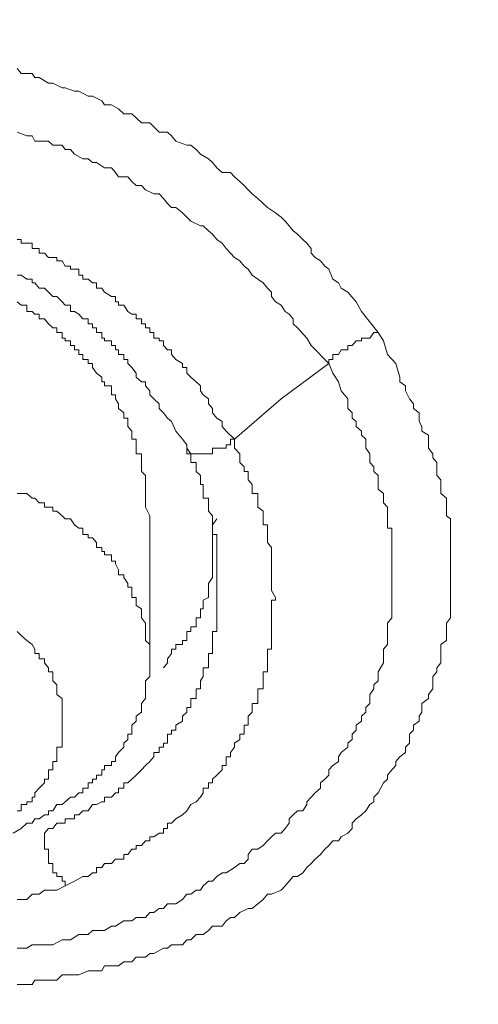
# Model space of a CAD drawing. Units: millimetres. Extents: x -13 to 3234, y -30 to 3012.
# Drawn here: x 676 to 688, y 2430 to 2456 of the extents above; entities that cross this region are included whole.
import ezdxf

# ---------------------------------------------------------------- set-up
doc = ezdxf.new("R2010")
doc.units = ezdxf.units.MM
doc.header["$MEASUREMENT"] = 0
for name, color, linetype in [('__ 1', 7, 'Continuous'), ('Default', 18, 'Continuous'), ('General Dimension', 18, 'Continuous')]:
    doc.layers.add(name, color=color, linetype=linetype)
doc.styles.add('Arial', font='txt')
doc.dimstyles.new('Standard (TOTO)', dxfattribs={"dimtxt": 50, "dimasz": 40, "dimexe": 10, "dimexo": 2, "dimgap": 5, "dimtad": 1, "dimtoh": 1, "dimdec": 0, "dimzin": 1, "dimdsep": 46, "dimtxsty": 'Arial', "dimcen": 20, "dimadec": 0, "dimazin": 1, "dimtfac": 1, "dimtdec": 4, "dimtix": 1, "dimtofl": 0, "dimtmove": 1, "dimatfit": 3, "dimfxl": 0, "dimtolj": 1, "dimtzin": 1, "dimarcsym": 0})

# ---------------------------------------------------------------- blocks, each defined once
blk = doc.blocks.new('*D2')
at = {"layer": 'Default', "color": 0, "lineweight": -2}
for p, q in [((555.714, 2375.561), (555.714, 2613.561)), ((1019.159, 2362.897), (1019.159, 2613.561)), ((595.714, 2603.561), (979.159, 2603.561))]:
    blk.add_line(p, q, dxfattribs=at)
at = {"layer": 'Default', "color": 0}
for points in [[(595.714, 2610.228), (595.714, 2596.894), (555.714, 2603.561)], [(979.159, 2596.894), (979.159, 2610.228), (1019.159, 2603.561)]]:
    blk.add_solid(points, dxfattribs=at)
at = {"layer": 'Defpoints', "color": 0}
for p in [(1019.159, 2603.561), (555.714, 2373.561), (1019.159, 2360.897)]:
    blk.add_point(p, dxfattribs=at)
at = {"layer": 'Default', "color": 0, "insert": (787.437, 2635.488), "char_height": 50, "attachment_point": 5, "style": 'Arial'}
blk.add_mtext('\\A1;Ø103', dxfattribs=at)

msp = doc.modelspace()

# ---------------------------------------------------------------- linework, layer by layer
at = {"layer": '__ 1', "color": 0, "lineweight": 9}
for points in [[(676.102, 2454.808), (676.21, 2454.682), (676.497, 2454.682), (676.569, 2454.574), (676.677, 2454.574), (676.928, 2454.43), (677.036, 2454.43), (677.288, 2454.305), (677.36, 2454.305), (677.611, 2454.215), (677.719, 2454.215), (677.97, 2454.089), (678.078, 2454.089), (678.33, 2453.963), (678.401, 2453.856), (678.581, 2453.856), (678.761, 2453.748), (678.904, 2453.622), (679.12, 2453.622), (679.228, 2453.514), (679.371, 2453.389), (679.587, 2453.389), (679.695, 2453.281), (679.838, 2453.137), (680.054, 2453.137), (680.162, 2453.047), (680.27, 2452.904), (680.557, 2452.796), (680.665, 2452.796), (680.808, 2452.688), (680.916, 2452.562), (681.132, 2452.437), (681.24, 2452.347), (681.347, 2452.203), (681.491, 2452.077), (681.707, 2452.077), (681.814, 2451.97), (681.958, 2451.844), (682.066, 2451.736), (682.174, 2451.628), (682.281, 2451.52), (682.425, 2451.395), (682.569, 2451.269), (682.677, 2451.161), (682.892, 2451.017), (683.036, 2450.91), (683.144, 2450.802), (683.251, 2450.676), (683.359, 2450.55), (683.467, 2450.461), (683.611, 2450.317), (683.718, 2450.227), (683.826, 2450.083), (683.826, 2449.958), (683.934, 2449.85), (684.078, 2449.76), (684.185, 2449.616), (684.293, 2449.545), (684.401, 2449.275), (684.545, 2449.185), (684.617, 2449.042), (684.796, 2448.934), (685.012, 2448.682), (685.155, 2448.431), (685.587, 2447.874)], [(676.102, 2453.137), (676.354, 2453.047), (676.497, 2453.047), (676.569, 2452.904), (676.821, 2452.904), (676.928, 2452.904), (677.036, 2452.796), (677.288, 2452.796), (677.36, 2452.688), (677.503, 2452.688), (677.611, 2452.562), (677.827, 2452.437), (677.97, 2452.437), (678.078, 2452.347), (678.186, 2452.347), (678.401, 2452.203), (678.581, 2452.203), (678.689, 2452.077), (678.761, 2451.97), (679.012, 2451.97), (679.12, 2451.844), (679.228, 2451.736), (679.371, 2451.736), (679.479, 2451.628), (679.695, 2451.52), (679.838, 2451.52), (679.946, 2451.395), (680.054, 2451.269), (680.162, 2451.161), (680.27, 2451.161), (680.449, 2451.017), (680.557, 2450.91), (680.665, 2450.802), (680.916, 2450.676), (680.988, 2450.676), (681.132, 2450.55), (681.24, 2450.461), (681.347, 2450.317), (681.491, 2450.227), (681.599, 2450.083), (681.707, 2449.958), (681.814, 2449.85), (681.958, 2449.76), (682.066, 2449.616), (682.174, 2449.545), (682.281, 2449.383), (682.425, 2449.275), (682.569, 2449.185), (682.677, 2449.042), (682.784, 2448.934), (682.784, 2448.826), (682.892, 2448.682), (683.036, 2448.592), (683.144, 2448.431), (683.251, 2448.359), (683.359, 2448.233), (683.359, 2448.107), (683.467, 2448), (683.718, 2447.73), (683.826, 2447.533), (684.293, 2447.066)], [(681.814, 2445.072), (681.599, 2445.287), (681.491, 2445.413), (681.491, 2445.539), (681.347, 2445.629), (681.24, 2445.772), (681.24, 2445.88), (681.132, 2446.006), (681.132, 2446.132), (680.988, 2446.239), (680.916, 2446.347), (680.916, 2446.473), (680.808, 2446.581), (680.665, 2446.706), (680.557, 2446.814), (680.557, 2446.958), (680.449, 2446.958), (680.449, 2447.066), (680.27, 2447.173), (680.162, 2447.299), (680.162, 2447.425), (680.054, 2447.425), (679.946, 2447.533), (679.946, 2447.658), (679.838, 2447.658), (679.838, 2447.73), (679.695, 2447.73), (679.695, 2447.874), (679.587, 2447.874), (679.587, 2448), (679.479, 2448), (679.479, 2448.107), (679.371, 2448.107), (679.371, 2448.233), (679.228, 2448.233), (679.228, 2448.359), (679.12, 2448.359), (679.012, 2448.431), (678.904, 2448.592), (678.761, 2448.592), (678.761, 2448.682), (678.689, 2448.682), (678.689, 2448.826), (678.581, 2448.826), (678.401, 2448.934), (678.33, 2449.042), (678.186, 2449.042), (678.186, 2449.185), (678.078, 2449.185), (677.97, 2449.275), (677.827, 2449.275), (677.827, 2449.383), (677.719, 2449.383), (677.719, 2449.545), (677.611, 2449.545), (677.503, 2449.545), (677.503, 2449.616), (677.36, 2449.616), (677.288, 2449.76), (677.144, 2449.76), (677.144, 2449.85), (677.036, 2449.85), (676.928, 2449.85), (676.821, 2449.958), (676.677, 2449.958), (676.677, 2450.083), (676.569, 2450.083), (676.497, 2450.083), (676.497, 2450.227), (676.354, 2450.227), (676.21, 2450.227), (676.21, 2450.317), (676.102, 2450.317)], [(676.102, 2449.383), (676.21, 2449.383), (676.354, 2449.275), (676.497, 2449.275), (676.497, 2449.185), (676.569, 2449.185), (676.677, 2449.042), (676.821, 2449.042), (676.928, 2448.934), (677.036, 2448.826), (677.144, 2448.826), (677.288, 2448.682), (677.36, 2448.592), (677.503, 2448.592), (677.503, 2448.431), (677.611, 2448.431), (677.719, 2448.359), (677.827, 2448.233), (677.97, 2448.233), (677.97, 2448.107), (678.078, 2448.107), (678.078, 2448), (678.186, 2448), (678.186, 2447.874), (678.33, 2447.874), (678.33, 2447.73), (678.401, 2447.73), (678.401, 2447.658), (678.581, 2447.658), (678.581, 2447.533), (678.689, 2447.533), (678.689, 2447.425), (678.761, 2447.425), (678.761, 2447.299), (678.904, 2447.299), (678.904, 2447.173), (679.012, 2447.173), (679.012, 2447.066), (679.12, 2446.958), (679.228, 2446.814), (679.228, 2446.706), (679.371, 2446.581), (679.479, 2446.581), (679.479, 2446.473), (679.587, 2446.347), (679.587, 2446.239), (679.695, 2446.132), (679.838, 2446.006), (679.838, 2445.88), (679.946, 2445.772), (680.054, 2445.629), (680.162, 2445.539), (680.27, 2445.287), (680.449, 2445.072), (680.557, 2444.928)], [(679.587, 2443.06), (679.479, 2443.293), (679.479, 2443.401), (679.479, 2443.527), (679.479, 2443.653), (679.479, 2443.76), (679.479, 2443.886), (679.479, 2444.012), (679.479, 2444.12), (679.371, 2444.227), (679.371, 2444.353), (679.371, 2444.461), (679.371, 2444.587), (679.371, 2444.695), (679.228, 2444.695), (679.228, 2444.838), (679.228, 2444.928), (679.228, 2445.072), (679.12, 2445.072), (679.12, 2445.18), (679.12, 2445.287), (679.012, 2445.413), (679.012, 2445.539), (679.012, 2445.629), (678.904, 2445.629), (678.904, 2445.772), (678.761, 2445.88), (678.761, 2446.006), (678.689, 2446.132), (678.689, 2446.239), (678.581, 2446.239), (678.581, 2446.347), (678.581, 2446.473), (678.401, 2446.473), (678.401, 2446.581), (678.33, 2446.581), (678.33, 2446.706), (678.186, 2446.814), (678.078, 2446.958), (678.078, 2447.066), (677.97, 2447.066), (677.97, 2447.173), (677.827, 2447.173), (677.827, 2447.299), (677.719, 2447.299), (677.719, 2447.425), (677.611, 2447.425), (677.611, 2447.533), (677.503, 2447.533), (677.503, 2447.658), (677.36, 2447.658), (677.36, 2447.73), (677.288, 2447.73), (677.288, 2447.874), (677.144, 2447.874), (677.144, 2448), (677.036, 2448), (676.928, 2448.107), (676.821, 2448.233), (676.677, 2448.233), (676.677, 2448.359), (676.569, 2448.359), (676.497, 2448.431), (676.354, 2448.431), (676.354, 2448.592), (676.21, 2448.592), (676.102, 2448.682)], [(685.587, 2447.874), (685.73, 2447.658), (685.838, 2447.299), (686.054, 2447.066), (686.161, 2446.706), (686.161, 2446.581), (686.305, 2446.473), (686.305, 2446.347), (686.413, 2446.132), (686.521, 2446.006), (686.521, 2445.88), (686.664, 2445.772), (686.664, 2445.539), (686.736, 2445.413), (686.736, 2445.287), (686.916, 2445.18), (686.916, 2445.072), (686.916, 2444.838), (687.024, 2444.695), (687.024, 2444.587), (687.131, 2444.461), (687.131, 2444.227), (687.131, 2444.12), (687.239, 2444.012), (687.239, 2443.886), (687.239, 2443.653), (687.383, 2443.527), (687.383, 2443.401), (687.383, 2443.293), (687.383, 2443.186), (687.383, 2443.06), (687.491, 2442.988), (687.491, 2442.826), (687.491, 2442.737), (687.491, 2442.575), (687.491, 2442.485), (687.491, 2442.359), (687.491, 2442.234), (687.491, 2442.036), (687.491, 2441.874), (687.491, 2441.802), (687.491, 2441.515), (687.491, 2441.443), (687.491, 2441.282), (687.491, 2441.192), (687.491, 2440.922), (687.491, 2440.85), (687.491, 2440.707), (687.491, 2440.491), (687.491, 2440.383), (687.383, 2440.24), (687.383, 2440.15), (687.383, 2439.916), (687.383, 2439.791), (687.239, 2439.683), (687.239, 2439.557), (687.239, 2439.306), (687.239, 2439.198), (687.131, 2439.072), (687.131, 2438.964), (687.024, 2438.839), (687.024, 2438.623), (687.024, 2438.515), (686.916, 2438.372), (686.916, 2438.264), (686.736, 2438.138), (686.736, 2437.905), (686.664, 2437.797), (686.664, 2437.671), (686.521, 2437.563), (686.521, 2437.437), (686.413, 2437.33), (686.413, 2437.096), (686.305, 2436.988), (686.305, 2436.845), (686.161, 2436.737), (686.054, 2436.611), (686.054, 2436.503), (685.946, 2436.396), (685.838, 2436.252), (685.838, 2436.144), (685.73, 2436.054), (685.587, 2435.785), (685.479, 2435.677), (685.479, 2435.551), (685.371, 2435.48), (685.263, 2435.318), (685.155, 2435.21), (685.012, 2435.102), (684.904, 2434.995), (684.904, 2434.851), (684.796, 2434.725), (684.617, 2434.635), (684.545, 2434.527), (684.401, 2434.527), (684.293, 2434.402), (684.185, 2434.312), (684.078, 2434.168), (683.934, 2434.042), (683.826, 2433.935), (683.718, 2433.827), (683.611, 2433.683), (683.467, 2433.593), (683.359, 2433.593), (683.251, 2433.468), (683.144, 2433.342), (683.036, 2433.234), (682.784, 2433.126), (682.677, 2433.126), (682.569, 2432.983), (682.425, 2432.875), (682.281, 2432.749), (682.174, 2432.749), (681.958, 2432.641), (681.814, 2432.516), (681.707, 2432.516), (681.599, 2432.426), (681.491, 2432.282), (681.24, 2432.282), (681.132, 2432.174), (680.988, 2432.067), (680.808, 2432.067), (680.665, 2431.923), (680.557, 2431.923), (680.449, 2431.797), (680.162, 2431.797), (680.054, 2431.707), (679.946, 2431.707), (679.695, 2431.564), (679.587, 2431.564), (679.479, 2431.474), (679.228, 2431.474), (679.12, 2431.348), (678.904, 2431.348), (678.761, 2431.24), (678.689, 2431.24), (678.401, 2431.24), (678.33, 2431.114), (678.078, 2431.114), (677.97, 2431.114), (677.719, 2431.007), (677.611, 2431.007), (677.36, 2431.007), (677.288, 2431.007), (677.144, 2430.863), (676.928, 2430.863), (676.821, 2430.863), (676.569, 2430.863), (676.497, 2430.755), (676.21, 2430.755), (676.102, 2430.755)], [(684.293, 2447.066), (684.293, 2447.173), (684.401, 2447.173), (684.401, 2447.299), (684.545, 2447.299), (684.617, 2447.425), (684.796, 2447.425), (684.796, 2447.533), (684.904, 2447.533), (685.012, 2447.658), (685.155, 2447.658), (685.155, 2447.73), (685.263, 2447.73), (685.371, 2447.73), (685.479, 2447.874), (685.587, 2447.874)], [(684.293, 2447.066), (684.401, 2446.814), (684.545, 2446.581), (684.617, 2446.347), (684.796, 2446.132), (684.796, 2445.88), (684.904, 2445.772), (684.904, 2445.629), (685.012, 2445.539), (685.012, 2445.413), (685.155, 2445.287), (685.155, 2445.18), (685.263, 2445.072), (685.263, 2444.838), (685.371, 2444.695), (685.371, 2444.587), (685.371, 2444.461), (685.479, 2444.353), (685.479, 2444.227), (685.587, 2444.12), (685.587, 2444.012), (685.587, 2443.76), (685.73, 2443.653), (685.73, 2443.527), (685.73, 2443.401), (685.838, 2443.293), (685.838, 2443.186), (685.838, 2443.06), (685.838, 2442.988), (685.838, 2442.826), (685.838, 2442.737), (685.946, 2442.737), (685.946, 2442.575), (685.946, 2442.485), (685.946, 2442.359), (685.946, 2442.234), (685.946, 2442.126), (685.946, 2441.874), (685.946, 2441.802), (685.946, 2441.641), (685.946, 2441.515), (685.946, 2441.443), (685.946, 2441.282), (685.946, 2441.192), (685.946, 2440.922), (685.946, 2440.85), (685.946, 2440.707), (685.946, 2440.617), (685.946, 2440.491), (685.946, 2440.383), (685.838, 2440.24), (685.838, 2440.024), (685.838, 2439.916), (685.838, 2439.791), (685.838, 2439.683), (685.73, 2439.557), (685.73, 2439.449), (685.73, 2439.306), (685.73, 2439.198), (685.587, 2438.964), (685.587, 2438.839), (685.587, 2438.731), (685.479, 2438.623), (685.479, 2438.515), (685.371, 2438.372), (685.371, 2438.264), (685.371, 2438.138), (685.263, 2438.03), (685.263, 2437.905), (685.155, 2437.797), (685.155, 2437.671), (685.012, 2437.563), (685.012, 2437.437), (684.904, 2437.33), (684.904, 2437.186), (684.796, 2437.096), (684.796, 2436.988), (684.617, 2436.845), (684.545, 2436.737), (684.545, 2436.611), (684.401, 2436.503), (684.293, 2436.396), (684.293, 2436.252), (684.185, 2436.144), (684.078, 2436.054), (684.078, 2435.911), (683.934, 2435.785), (683.826, 2435.677), (683.718, 2435.551), (683.718, 2435.48), (683.611, 2435.318), (683.467, 2435.318), (683.359, 2435.21), (683.251, 2435.102), (683.251, 2434.995), (683.144, 2434.851), (683.036, 2434.725), (682.892, 2434.725), (682.784, 2434.635), (682.677, 2434.527), (682.569, 2434.402), (682.425, 2434.312), (682.281, 2434.312), (682.174, 2434.168), (682.174, 2434.042), (682.066, 2433.935), (681.958, 2433.935), (681.814, 2433.827), (681.599, 2433.683), (681.491, 2433.683), (681.347, 2433.593), (681.24, 2433.468), (681.132, 2433.468), (680.988, 2433.342), (680.916, 2433.234), (680.808, 2433.234), (680.665, 2433.126), (680.557, 2433.126), (680.449, 2432.983), (680.27, 2432.875), (680.054, 2432.875), (679.946, 2432.749), (679.838, 2432.749), (679.695, 2432.641), (679.587, 2432.641), (679.479, 2432.516), (679.228, 2432.516), (679.12, 2432.426), (679.012, 2432.426), (678.904, 2432.426), (678.689, 2432.282), (678.581, 2432.282), (678.401, 2432.174), (678.33, 2432.174), (678.078, 2432.174), (677.97, 2432.067), (677.827, 2432.067), (677.719, 2432.067), (677.503, 2431.923), (677.36, 2431.923), (677.288, 2431.923), (677.036, 2431.797), (676.928, 2431.797), (676.821, 2431.797), (676.569, 2431.797), (676.497, 2431.797), (676.354, 2431.707), (676.102, 2431.707)], [(681.814, 2445.072), (683.036, 2446.132), (684.293, 2447.066)], [(677.36, 2433.342), (677.611, 2433.468), (677.827, 2433.593), (677.97, 2433.593), (678.078, 2433.683), (678.186, 2433.683), (678.186, 2433.827), (678.33, 2433.827), (678.401, 2433.935), (678.581, 2433.935), (678.689, 2434.042), (678.761, 2434.042), (678.904, 2434.042), (678.904, 2434.168), (679.012, 2434.168), (679.12, 2434.312), (679.228, 2434.312), (679.228, 2434.402), (679.371, 2434.402), (679.479, 2434.527), (679.587, 2434.527), (679.587, 2434.635), (679.695, 2434.635), (679.838, 2434.725), (679.946, 2434.725), (679.946, 2434.851), (680.054, 2434.851), (680.054, 2434.995), (680.162, 2434.995), (680.27, 2435.102), (680.449, 2435.21), (680.557, 2435.318), (680.665, 2435.48), (680.808, 2435.551), (680.916, 2435.677), (680.988, 2435.785), (680.988, 2435.911), (681.132, 2435.911), (681.132, 2436.054), (681.24, 2436.054), (681.24, 2436.144), (681.347, 2436.252), (681.491, 2436.396), (681.491, 2436.503), (681.599, 2436.503), (681.599, 2436.611), (681.599, 2436.737), (681.707, 2436.737), (681.707, 2436.845), (681.814, 2436.988), (681.814, 2437.096), (681.958, 2437.186), (681.958, 2437.33), (682.066, 2437.33), (682.066, 2437.437), (682.066, 2437.563), (682.174, 2437.563), (682.174, 2437.671), (682.174, 2437.797), (682.281, 2437.905), (682.281, 2438.03), (682.281, 2438.138), (682.425, 2438.138), (682.425, 2438.264), (682.425, 2438.372), (682.425, 2438.515), (682.569, 2438.515), (682.569, 2438.623), (682.569, 2438.731), (682.569, 2438.839), (682.569, 2438.964), (682.677, 2438.964), (682.677, 2439.072), (682.677, 2439.198), (682.677, 2439.306), (682.677, 2439.449), (682.677, 2439.557), (682.784, 2439.557), (682.784, 2439.683), (682.784, 2439.791), (682.784, 2439.916), (682.784, 2440.024), (682.784, 2440.15), (682.784, 2440.24), (682.784, 2440.383), (682.784, 2440.491), (682.784, 2440.617), (682.784, 2440.707), (682.784, 2440.85), (682.892, 2440.85), (682.892, 2440.922), (682.784, 2441.102), (682.784, 2441.192), (682.784, 2441.282), (682.784, 2441.443), (682.784, 2441.515), (682.784, 2441.641), (682.784, 2441.802), (682.784, 2441.874), (682.784, 2442.036), (682.784, 2442.126), (682.784, 2442.234), (682.677, 2442.359), (682.677, 2442.485), (682.677, 2442.575), (682.677, 2442.737), (682.677, 2442.826), (682.569, 2442.826), (682.569, 2442.988), (682.569, 2443.06), (682.569, 2443.186), (682.425, 2443.293), (682.425, 2443.401), (682.425, 2443.527), (682.425, 2443.653), (682.281, 2443.653), (682.281, 2443.76), (682.281, 2443.886), (682.174, 2444.012), (682.174, 2444.12), (682.174, 2444.227), (682.066, 2444.227), (682.066, 2444.353), (681.958, 2444.461), (681.958, 2444.587), (681.958, 2444.695), (681.814, 2444.838), (681.814, 2445.072)], [(681.814, 2445.072), (681.707, 2445.072), (681.707, 2444.928), (681.599, 2444.928), (681.599, 2444.838), (681.491, 2444.838), (681.347, 2444.838), (681.24, 2444.838), (681.24, 2444.695), (681.132, 2444.695), (680.988, 2444.695), (680.916, 2444.695), (680.808, 2444.695), (680.665, 2444.695), (680.557, 2444.695), (680.557, 2444.838), (680.557, 2444.928)], [(680.557, 2444.928), (680.557, 2444.838), (680.665, 2444.695), (680.665, 2444.587), (680.665, 2444.461), (680.808, 2444.461), (680.808, 2444.353), (680.808, 2444.227), (680.916, 2444.12), (680.916, 2444.012), (680.916, 2443.886), (680.988, 2443.886), (680.988, 2443.76), (680.988, 2443.653), (680.988, 2443.527), (681.132, 2443.527), (681.132, 2443.401), (681.132, 2443.293), (681.132, 2443.186), (681.24, 2443.06), (681.24, 2442.988), (681.24, 2442.826), (681.24, 2442.737), (681.24, 2442.575), (681.347, 2442.575), (681.347, 2442.485), (681.347, 2442.359), (681.347, 2442.234), (681.347, 2442.126), (681.347, 2442.036), (681.347, 2441.874), (681.347, 2441.802), (681.347, 2441.641), (681.347, 2441.515), (681.347, 2441.443), (681.347, 2441.282)], [(675.994, 2434.725), (676.21, 2434.851), (676.354, 2434.995), (676.497, 2434.995), (676.569, 2435.102), (676.677, 2435.102), (676.821, 2435.21), (676.928, 2435.21), (676.928, 2435.318), (677.036, 2435.318), (677.144, 2435.48), (677.288, 2435.48), (677.36, 2435.551), (677.503, 2435.677), (677.611, 2435.677), (677.719, 2435.785), (677.827, 2435.785), (677.827, 2435.911), (677.97, 2435.911), (677.97, 2436.054), (678.078, 2436.054), (678.078, 2436.144), (678.186, 2436.144), (678.186, 2436.252), (678.33, 2436.252), (678.33, 2436.396), (678.401, 2436.396), (678.401, 2436.503), (678.581, 2436.503), (678.581, 2436.611), (678.689, 2436.611), (678.689, 2436.737), (678.761, 2436.845), (678.904, 2436.988), (678.904, 2437.096), (679.012, 2437.186), (679.012, 2437.33), (679.12, 2437.33), (679.12, 2437.437), (679.12, 2437.563), (679.228, 2437.671), (679.228, 2437.797), (679.371, 2437.905), (679.371, 2438.03), (679.371, 2438.138), (679.479, 2438.264), (679.479, 2438.372), (679.479, 2438.515), (679.479, 2438.623), (679.479, 2438.731), (679.587, 2438.839), (679.587, 2438.964), (679.587, 2439.072), (679.587, 2439.198), (679.587, 2439.306), (679.587, 2439.449), (679.587, 2439.557), (679.587, 2439.683), (679.479, 2439.791), (679.479, 2439.916), (679.479, 2440.024), (679.479, 2440.15), (679.479, 2440.24), (679.371, 2440.383), (679.371, 2440.491), (679.371, 2440.617), (679.228, 2440.707), (679.228, 2440.85), (679.228, 2440.922), (679.12, 2440.922), (679.12, 2441.102), (679.12, 2441.192), (679.012, 2441.192), (679.012, 2441.282), (678.904, 2441.443), (678.904, 2441.515), (678.761, 2441.515), (678.761, 2441.641), (678.689, 2441.802), (678.689, 2441.874), (678.581, 2441.874), (678.581, 2442.036), (678.401, 2442.036), (678.401, 2442.126), (678.33, 2442.126), (678.33, 2442.234), (678.186, 2442.234), (678.186, 2442.359), (678.078, 2442.485), (677.97, 2442.485), (677.97, 2442.575), (677.827, 2442.575), (677.827, 2442.737), (677.719, 2442.737), (677.611, 2442.826), (677.503, 2442.988), (677.36, 2442.988), (677.288, 2443.06), (677.144, 2443.186), (677.036, 2443.186), (677.036, 2443.293), (676.928, 2443.293), (676.821, 2443.293), (676.821, 2443.401), (676.677, 2443.401), (676.569, 2443.527), (676.497, 2443.527), (676.354, 2443.653), (676.21, 2443.653), (676.102, 2443.653)], [(679.587, 2439.306), (679.587, 2443.06)], [(679.946, 2439.072), (680.054, 2439.198), (680.054, 2439.306), (680.162, 2439.449), (680.162, 2439.557), (680.27, 2439.557), (680.27, 2439.683), (680.449, 2439.683), (680.449, 2439.791), (680.557, 2439.791), (680.557, 2439.916), (680.557, 2440.024), (680.665, 2440.024), (680.665, 2440.15), (680.808, 2440.15), (680.808, 2440.24), (680.808, 2440.383), (680.916, 2440.383), (680.916, 2440.491), (680.916, 2440.617), (680.988, 2440.617), (680.988, 2440.707), (680.988, 2440.85), (681.132, 2440.922), (681.132, 2441.102), (681.132, 2441.192), (681.132, 2441.282), (681.24, 2441.443), (681.24, 2441.515), (681.24, 2441.641), (681.24, 2441.802), (681.24, 2441.874), (681.24, 2442.036), (681.24, 2442.126), (681.24, 2442.234), (681.24, 2442.359), (681.24, 2442.485), (681.24, 2442.575), (681.24, 2442.737), (681.24, 2442.826), (681.347, 2442.988)], [(681.347, 2441.282), (681.347, 2441.192), (681.347, 2441.102), (681.347, 2440.922), (681.347, 2440.85), (681.347, 2440.707), (681.347, 2440.617), (681.347, 2440.491), (681.347, 2440.383), (681.347, 2440.24), (681.347, 2440.15), (681.347, 2440.024), (681.24, 2440.024), (681.24, 2439.916), (681.24, 2439.791), (681.24, 2439.683), (681.24, 2439.557), (681.24, 2439.449), (681.132, 2439.449), (681.132, 2439.306), (681.132, 2439.198), (681.132, 2439.072), (680.988, 2439.072), (680.988, 2438.964), (680.988, 2438.839), (680.916, 2438.731), (680.916, 2438.623), (680.916, 2438.515), (680.808, 2438.515), (680.808, 2438.372), (680.808, 2438.264), (680.665, 2438.264), (680.665, 2438.138), (680.665, 2438.03), (680.557, 2438.03), (680.557, 2437.905), (680.449, 2437.797), (680.449, 2437.671), (680.27, 2437.563), (680.27, 2437.437), (680.162, 2437.437), (680.162, 2437.33), (680.054, 2437.33), (680.054, 2437.186), (680.054, 2437.096), (679.946, 2437.096), (679.946, 2436.988), (679.838, 2436.988), (679.838, 2436.845), (679.695, 2436.845), (679.695, 2436.737), (679.587, 2436.611), (679.479, 2436.503), (679.371, 2436.396), (679.228, 2436.252), (679.12, 2436.144), (679.012, 2436.054), (678.904, 2436.054), (678.904, 2435.911), (678.761, 2435.911), (678.761, 2435.785), (678.689, 2435.785), (678.581, 2435.677), (678.401, 2435.677), (678.401, 2435.551), (678.33, 2435.551), (678.186, 2435.48), (678.078, 2435.48), (677.97, 2435.318), (677.827, 2435.318), (677.719, 2435.21), (677.611, 2435.21), (677.611, 2435.102), (677.503, 2435.102), (677.36, 2435.102), (677.36, 2434.995), (677.288, 2434.995), (677.144, 2434.995), (677.036, 2434.851), (676.928, 2434.851), (676.821, 2434.725)], [(676.102, 2435.318), (676.21, 2435.318), (676.21, 2435.48), (676.354, 2435.48), (676.354, 2435.551), (676.497, 2435.551), (676.497, 2435.677), (676.569, 2435.677), (676.569, 2435.785), (676.677, 2435.911), (676.821, 2436.054), (676.821, 2436.144), (676.928, 2436.144), (676.928, 2436.252), (676.928, 2436.396), (677.036, 2436.396), (677.036, 2436.503), (677.036, 2436.611), (677.144, 2436.611), (677.144, 2436.737), (677.144, 2436.845), (677.144, 2436.988), (677.288, 2436.988), (677.288, 2437.096), (677.288, 2437.186), (677.288, 2437.33), (677.288, 2437.437), (677.288, 2437.563), (677.288, 2437.671), (677.288, 2437.797), (677.288, 2437.905), (677.288, 2438.03), (677.288, 2438.138), (677.288, 2438.264), (677.144, 2438.372), (677.144, 2438.515), (677.144, 2438.623), (677.036, 2438.731), (677.036, 2438.839), (677.036, 2438.964), (676.928, 2438.964), (676.928, 2439.072), (676.821, 2439.198), (676.821, 2439.306), (676.677, 2439.306), (676.677, 2439.449), (676.569, 2439.449), (676.569, 2439.557), (676.497, 2439.683), (676.354, 2439.791), (676.21, 2439.916), (676.102, 2440.024)], [(676.821, 2434.725), (676.821, 2434.635), (676.821, 2434.527), (676.821, 2434.402), (676.821, 2434.312), (676.928, 2434.312), (676.928, 2434.168), (676.928, 2434.042), (676.928, 2433.935), (677.036, 2433.935), (677.036, 2433.827), (677.036, 2433.683), (677.144, 2433.683), (677.144, 2433.593), (677.288, 2433.593), (677.288, 2433.468), (677.36, 2433.468), (677.36, 2433.342)], [(676.102, 2432.983), (676.21, 2432.983), (676.354, 2432.983), (676.497, 2433.126), (676.569, 2433.126), (676.677, 2433.126), (676.821, 2433.234), (676.928, 2433.234), (677.144, 2433.234), (677.36, 2433.342)]]:
    msp.add_lwpolyline(points, dxfattribs=at)
at = {"layer": 'General Dimension', "color": 0}
msp.add_open_spline([(0, 3000), (1600, 3000), (3200, 3000), (3200, 1500), (3200, 0), (1600, 0), (0, 0), (0, 1500), (0, 3000)], degree=2, knots=[0, 0, 0, 1, 1, 2, 2, 3, 3, 4, 4, 4], dxfattribs=at)

# ---------------------------------------------------------------- dimensions: what is measured, and where the dimension line sits
at = {"layer": 'Default', "color": 0}
dim = msp.add_linear_dim(base=(1019.159, 2603.561), p1=(555.714, 2373.561), p2=(1019.159, 2360.897), text='Ø103', dimstyle='Standard (TOTO)', override={"dimscale": 1, "dimtxt": 50, "dimasz": 40, "dimexe": 10, "dimexo": 2, "dimgap": 5, "dimtad": 1, "dimtih": 0, "dimdec": 0, "dimzin": 1, "dimtxsty": 'Arial', "dimsah": 0, "dimcen": 20, "dimazin": 1, "dimtix": 0, "dimtmove": 0, "dimtzin": 1}, dxfattribs=at)
dim.commit()
dim.dimension.update_dxf_attribs({"geometry": '*D2', "text_midpoint": (787.437, 2635.488)})

doc.saveas('drawing.dxf')
